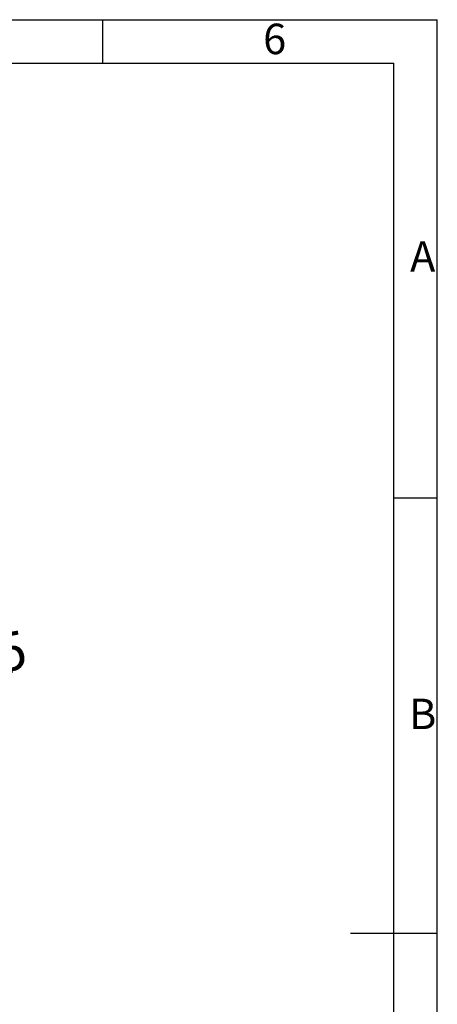
# Model space of a CAD drawing. Units: millimetres. Extents: x 33649 to 35328, y 18654 to 19841.
# Drawn here: x 35056 to 35328, y 19201 to 19841 of the extents above; entities that cross this region are included whole.
import ezdxf

# ---------------------------------------------------------------- set-up
doc = ezdxf.new("R2010")
doc.units = ezdxf.units.MM
doc.layers.add('图框', color=7, linetype='Continuous')
doc.styles.add('SLDTEXTSTYLE5', font='TXT', dxfattribs={"width": 0.7})
doc.dimstyles.new('SLDDIMSTYLE0', dxfattribs={"dimtxt": 3.5, "dimasz": 4.08, "dimexe": 0, "dimexo": 0.0625, "dimgap": 0.875, "dimtad": 2, "dimlfac": 5, "dimrnd": 1e-09, "dimzin": 4, "dimdsep": 46, "dimtxsty": 'SLDTEXTSTYLE5', "dimsah": 1, "dimcen": 0.09, "dimadec": 0, "dimazin": 1, "dimtfac": 1, "dimtmove": 0, "dimatfit": 0, "dimfxl": 1, "dimfrac": 2, "dimtolj": 1, "dimtzin": 12, "dimarcsym": 0})

# ---------------------------------------------------------------- blocks, each defined once
blk = doc.blocks.new('*D44')
at = {"layer": '图框', "color": 0, "lineweight": -2}
for p, q in [((34927.46, 19394.77), (35051.83, 19417.27)), ((34774.94, 19367.18), (34897.94, 19389.43)), ((34745.42, 19361.84), (34715.9, 19356.5))]:
    blk.add_line(p, q, dxfattribs=at)
at = {"layer": '图框', "color": 0, "lineweight": 50}
for points in [[(34926.57, 19399.69), (34928.35, 19389.85), (34897.94, 19389.43)], [(34746.31, 19356.92), (34744.53, 19366.76), (34774.94, 19367.18)]]:
    blk.add_solid(points, dxfattribs=at)
at = {"layer": '图框', "color": 0, "insert": (35019.89, 19425.09), "char_height": 25, "attachment_point": 5, "rotation": 10.25444, "style": 'SLDTEXTSTYLE5'}
blk.add_mtext('\\A1;%%c125', dxfattribs=at)

msp = doc.modelspace()

# ---------------------------------------------------------------- linework, layer by layer
at = {"layer": '图框'}
for p, q in [((33649.313, 19840.8842), (35327.7271, 19840.8842)), ((35110.1549, 19840.8842), (35110.1549, 19812.628)), ((35327.7271, 18654.1267), (35327.7271, 19840.8842)), ((35327.7271, 19530.0667), (35299.471, 19530.0667))]:
    msp.add_line(p, q, dxfattribs=at)
at = {"layer": '图框', "linetype": 'Continuous', "lineweight": 25}
for p in [(33790.5936, 19812.628), (35299.471, 18682.3828)]:
    msp.add_line(p, (35299.471, 19812.628), dxfattribs=at)
at = {"layer": '图框', "lineweight": 25}
msp.add_line((35327.7271, 19247.5054), (35271.2148, 19247.5054), dxfattribs=at)

# ---------------------------------------------------------------- texts
at = {"layer": '图框', "char_height": 19.7793, "attachment_point": 2, "style": 'SLDTEXTSTYLE5'}
for s, insert in [('6', (35222.0315, 19838.2982)), ('A', (35318.2348, 19697.0176)), ('B', (35318.2348, 19399.8948))]:
    msp.add_mtext(s, dxfattribs=dict(at, insert=insert))

# ---------------------------------------------------------------- dimensions: what is measured, and where the dimension line sits
at = {"layer": '图框', "color": 7}
dim = msp.add_diameter_dim_2p(p1=(34774.9379, 19367.1808), p2=(34897.9413, 19389.4333), text='%%c125', dimstyle='SLDDIMSTYLE0', override={"dimtxt": 25, "dimasz": 30, "dimlfac": 1}, dxfattribs=at)
dim.commit()
dim.dimension.update_dxf_attribs({"geometry": '*D44', "text_midpoint": (35022.269, 19411.9253), "dimtype": 163})

doc.saveas('drawing.dxf')
